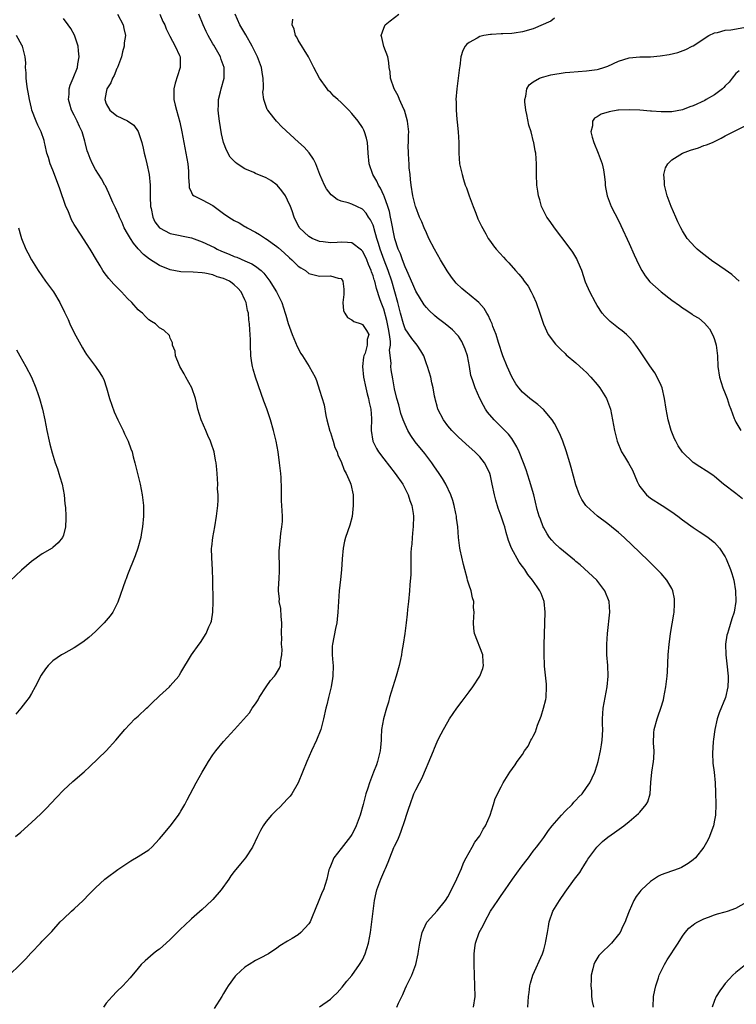
# Model space of a CAD drawing. Units: inches. Extents: x 2503670 to 2505000, y 1548000 to 1551000.
# Drawn here: x 2504021 to 2504155, y 1550012 to 1550196 of the extents above; entities that cross this region are included whole.
import ezdxf

# ---------------------------------------------------------------- set-up
doc = ezdxf.new("R2010")
doc.units = ezdxf.units.IN
doc.header["$MEASUREMENT"] = 0
doc.layers.add('LD25021548_10ft', color=9, linetype='Continuous')

msp = doc.modelspace()

# ---------------------------------------------------------------- linework, layer by layer
at = {"layer": 'LD25021548_10ft'}
for points, elevation in [([(2504039.11, 1550197), (2504040.19, 1550195), (2504040.31, 1550194.31), (2504040.59, 1550193), (2504040.38, 1550191.62), (2504040.34, 1550191), (2504040.05, 1550189.95), (2504039.84, 1550189), (2504039.11, 1550187), (2504039.08, 1550186.92), (2504039, 1550186.81), (2504038.47, 1550185.53), (2504038.2, 1550185), (2504037.85, 1550184.15), (2504037.13, 1550183), (2504037, 1550182.42), (2504036.74, 1550181), (2504037, 1550180.21), (2504037.68, 1550179), (2504039, 1550177.98), (2504041, 1550177.05), (2504042.19, 1550176.19), (2504043.01, 1550175.01), (2504043.67, 1550173), (2504043.93, 1550171.93), (2504044.11, 1550171), (2504044.3, 1550170.3), (2504044.61, 1550169), (2504045.06, 1550167), (2504045.23, 1550165), (2504045.25, 1550163.25), (2504045.23, 1550163), (2504045.23, 1550162.77), (2504045.3, 1550161), (2504045.4, 1550160.6), (2504045.73, 1550159), (2504046.13, 1550158.13), (2504047, 1550157), (2504049, 1550155.95), (2504053, 1550155.1), (2504055, 1550154.38), (2504057.29, 1550153.29), (2504057.8, 1550153), (2504058.62, 1550152.62), (2504060.05, 1550152.05), (2504061, 1550151.63), (2504061.47, 1550151.47), (2504063, 1550150.83), (2504064.27, 1550150.27), (2504065, 1550149.79), (2504066.01, 1550149), (2504066.51, 1550148.51), (2504067.67, 1550147), (2504068.19, 1550146.19), (2504068.94, 1550145), (2504069.89, 1550143), (2504070.54, 1550141), (2504070.63, 1550140.63), (2504071.1, 1550139.1), (2504071.84, 1550137), (2504072.49, 1550135.51), (2504072.77, 1550134.77), (2504073.46, 1550133.46), (2504073.77, 1550133), (2504075.01, 1550131), (2504076.14, 1550129), (2504076.4, 1550128.4), (2504077, 1550126.56), (2504077.82, 1550123.82), (2504078.18, 1550121.83), (2504078.35, 1550121), (2504078.9, 1550118.9), (2504079, 1550118.65), (2504079.39, 1550117.39), (2504079.53, 1550117), (2504079.87, 1550115.87), (2504080.26, 1550115), (2504080.42, 1550114.42), (2504081, 1550113.22), (2504081.58, 1550111.58), (2504081.96, 1550111), (2504082.74, 1550109.26), (2504082.84, 1550109), (2504083.26, 1550107), (2504083.29, 1550105.29), (2504083.29, 1550105), (2504083.07, 1550102.93), (2504082.68, 1550101.32), (2504081.86, 1550099), (2504081.68, 1550098.32), (2504081.38, 1550097), (2504081.21, 1550095), (2504081.08, 1550092.92), (2504080.91, 1550091.09), (2504080.68, 1550089), (2504080.53, 1550087), (2504080.42, 1550085), (2504080.29, 1550083.71), (2504080.19, 1550083), (2504079.95, 1550081.95), (2504079.38, 1550079), (2504079.36, 1550078.64), (2504079.35, 1550077), (2504079.49, 1550075.49), (2504079.5, 1550075), (2504079.47, 1550073), (2504079.43, 1550072.57), (2504079.13, 1550071), (2504078.63, 1550069), (2504078.35, 1550067.65), (2504078.13, 1550067), (2504077.7, 1550065), (2504077.19, 1550063), (2504076.41, 1550061), (2504075.48, 1550059), (2504074.6, 1550057), (2504073.81, 1550055), (2504072.98, 1550053), (2504071.79, 1550051), (2504071.46, 1550050.54), (2504071, 1550050.03), (2504069.52, 1550048.48), (2504069, 1550047.95), (2504068, 1550047), (2504067, 1550045.76), (2504066.43, 1550045), (2504065.91, 1550044.09), (2504065.37, 1550043), (2504064.42, 1550041), (2504063.12, 1550039), (2504062.15, 1550037.85), (2504061, 1550036.43), (2504060.38, 1550035.62), (2504059.96, 1550035), (2504058.52, 1550033), (2504057, 1550031.18), (2504056.82, 1550031), (2504055, 1550029.33), (2504053, 1550027.58), (2504051.69, 1550026.31), (2504051, 1550025.68), (2504049, 1550023.69), (2504048.21, 1550023), (2504047, 1550021.9), (2504046.47, 1550021.53), (2504045.79, 1550021), (2504044.29, 1550019.71), (2504043.58, 1550019), (2504043, 1550018.34), (2504041.47, 1550016.53), (2504040.1, 1550015), (2504039, 1550013.95), (2504038.12, 1550013), (2504037, 1550011.73), (2504036.46, 1550011)], 7700), ([(2504047.02, 1550197), (2504047.64, 1550195.64), (2504047.98, 1550195), (2504048.24, 1550194.24), (2504048.88, 1550193), (2504048.91, 1550192.91), (2504049.93, 1550191), (2504050.73, 1550189.27), (2504050.84, 1550189), (2504050.86, 1550187), (2504050.81, 1550186.81), (2504049.91, 1550184.09), (2504049.65, 1550183), (2504049.67, 1550181.67), (2504049.65, 1550181), (2504049.94, 1550179.94), (2504050.14, 1550179), (2504050.78, 1550176.78), (2504051.18, 1550175), (2504051.92, 1550171), (2504052.27, 1550169), (2504052.41, 1550167.59), (2504052.45, 1550167), (2504052.4, 1550166.4), (2504052.54, 1550165), (2504052.53, 1550164.53), (2504053, 1550163.6), (2504053.18, 1550163.18), (2504053.46, 1550163), (2504055, 1550162.23), (2504057, 1550161.16), (2504059, 1550159.7), (2504059.99, 1550159), (2504061, 1550158.37), (2504061.91, 1550157.91), (2504063, 1550157.23), (2504063.16, 1550157.16), (2504063.4, 1550157), (2504065, 1550156.16), (2504065.73, 1550155.73), (2504066.84, 1550155), (2504067, 1550154.92), (2504069, 1550153.5), (2504069.26, 1550153.26), (2504070.33, 1550152.33), (2504071.35, 1550151.35), (2504071.8, 1550151), (2504073, 1550149.83), (2504073.47, 1550149.47), (2504074.32, 1550149), (2504075, 1550148.44), (2504075.73, 1550148.27), (2504077, 1550147.91), (2504079, 1550148.02), (2504080.45, 1550147.55), (2504081, 1550147.49), (2504081.36, 1550147), (2504081.5, 1550145.5), (2504081.52, 1550144.48), (2504081.35, 1550143), (2504081.46, 1550141.46), (2504081.72, 1550141), (2504082.2, 1550140.2), (2504083, 1550139.78), (2504083.43, 1550139.43), (2504084.8, 1550139), (2504085, 1550138.91), (2504085.76, 1550137.76), (2504086.2, 1550137), (2504085.91, 1550136.09), (2504085.93, 1550135), (2504085.53, 1550133.53), (2504085.29, 1550133), (2504085.23, 1550132.77), (2504085.02, 1550131), (2504085.2, 1550129), (2504085.67, 1550127), (2504085.91, 1550125.91), (2504086.18, 1550125), (2504086.25, 1550124.25), (2504086.58, 1550123), (2504086.71, 1550121.29), (2504086.66, 1550119), (2504086.98, 1550117), (2504087.65, 1550115.65), (2504088.02, 1550115), (2504089, 1550113.7), (2504091.16, 1550111), (2504092.57, 1550109), (2504093.61, 1550107), (2504093.91, 1550105.91), (2504094.27, 1550105), (2504094.51, 1550103.49), (2504094.56, 1550103), (2504094.54, 1550101), (2504094.48, 1550100.48), (2504094.34, 1550099), (2504094.27, 1550097.73), (2504094.16, 1550097), (2504094.1, 1550096.1), (2504094.11, 1550094.11), (2504094.07, 1550092.07), (2504093.87, 1550090.13), (2504093.82, 1550089), (2504093.66, 1550087), (2504093.47, 1550085.47), (2504093.39, 1550084.61), (2504093.18, 1550083), (2504092.94, 1550081), (2504092.67, 1550079), (2504092.4, 1550077.6), (2504092.32, 1550077), (2504092.15, 1550076.15), (2504091.89, 1550075), (2504091.36, 1550073), (2504090.09, 1550069), (2504089.88, 1550068.12), (2504089.5, 1550067), (2504088.94, 1550065), (2504088.6, 1550063), (2504088.5, 1550061.5), (2504088.51, 1550061), (2504088.38, 1550059.62), (2504088.36, 1550059), (2504087.86, 1550057), (2504087.62, 1550056.38), (2504087.11, 1550055), (2504086.32, 1550053), (2504086.01, 1550052.01), (2504085.67, 1550051), (2504085.52, 1550050.48), (2504085.15, 1550049), (2504084.57, 1550047), (2504083.83, 1550045), (2504083.57, 1550044.43), (2504083, 1550043.35), (2504082.79, 1550043), (2504081, 1550040.7), (2504079.64, 1550039), (2504079, 1550037.4), (2504078.82, 1550037), (2504078.74, 1550036.74), (2504078.34, 1550035), (2504077.69, 1550033), (2504077.46, 1550032.54), (2504077, 1550031.27), (2504076.06, 1550029), (2504075.73, 1550028.27), (2504075.2, 1550027), (2504075, 1550026.64), (2504074.22, 1550025.78), (2504073.47, 1550025), (2504073, 1550024.57), (2504071.87, 1550023.87), (2504071, 1550023.39), (2504069.51, 1550022.49), (2504069, 1550022.09), (2504067.44, 1550021), (2504065.84, 1550020.16), (2504065, 1550019.78), (2504063.79, 1550019), (2504063, 1550018.51), (2504061.36, 1550017), (2504061.18, 1550016.82), (2504059.83, 1550015), (2504059.52, 1550014.48), (2504059, 1550013.57), (2504058.66, 1550013), (2504057.26, 1550010.74)], 7690), ([(2504077, 1550011.07), (2504079, 1550012.5), (2504079.51, 1550013), (2504080.29, 1550013.71), (2504081.24, 1550014.76), (2504082.12, 1550015.88), (2504083, 1550016.92), (2504084.48, 1550019), (2504085, 1550019.88), (2504085.54, 1550021), (2504086.15, 1550023), (2504086.5, 1550025), (2504087, 1550029), (2504087.28, 1550031), (2504087.58, 1550032.42), (2504087.72, 1550033), (2504088.44, 1550035), (2504089, 1550036.27), (2504089.24, 1550036.76), (2504089.34, 1550037), (2504089.86, 1550038.14), (2504090.16, 1550039), (2504090.9, 1550040.9), (2504091, 1550041.14), (2504091.64, 1550042.36), (2504091.87, 1550043), (2504092.23, 1550043.77), (2504093, 1550046.18), (2504093.29, 1550047), (2504093.72, 1550048.28), (2504093.93, 1550049), (2504094.66, 1550051), (2504095, 1550051.72), (2504095.68, 1550053), (2504096.15, 1550053.85), (2504097, 1550055.89), (2504097.34, 1550056.66), (2504098.32, 1550059), (2504098.5, 1550059.5), (2504099, 1550060.68), (2504099.17, 1550061), (2504099.77, 1550062.23), (2504100.21, 1550063), (2504101, 1550064.48), (2504101.34, 1550065), (2504102.73, 1550067), (2504103.7, 1550068.3), (2504105, 1550070.09), (2504105.69, 1550071), (2504107.01, 1550072.99), (2504107.57, 1550074.43), (2504107.7, 1550075), (2504107.64, 1550075.64), (2504107.57, 1550077), (2504106.04, 1550081), (2504105.92, 1550081.92), (2504105.8, 1550083), (2504105.9, 1550084.1), (2504105.93, 1550085), (2504105.85, 1550085.85), (2504105.86, 1550087), (2504105.66, 1550087.66), (2504105.38, 1550089), (2504105, 1550090.08), (2504104.72, 1550091), (2504104.66, 1550091.34), (2504104.18, 1550093), (2504103.94, 1550093.94), (2504103.33, 1550096.67), (2504103.27, 1550097), (2504103.01, 1550099.01), (2504102.87, 1550101), (2504102.63, 1550102.63), (2504102.62, 1550103), (2504102.54, 1550103.46), (2504102.21, 1550105), (2504101.94, 1550105.94), (2504101.59, 1550107), (2504100.62, 1550109), (2504100.02, 1550110.02), (2504099.38, 1550111), (2504098.42, 1550112.42), (2504098, 1550113), (2504096.71, 1550114.71), (2504094.92, 1550116.92), (2504094.07, 1550118.08), (2504093.55, 1550119), (2504093, 1550120.12), (2504092.66, 1550121), (2504092.24, 1550122.24), (2504091.82, 1550123.82), (2504091.45, 1550125), (2504091, 1550126.84), (2504090.69, 1550128.69), (2504090.39, 1550130.39), (2504090.32, 1550131), (2504090.38, 1550131.62), (2504090.1, 1550134.1), (2504090.25, 1550135), (2504090.29, 1550135.71), (2504090.11, 1550137), (2504089.93, 1550138.07), (2504089.74, 1550139), (2504089.6, 1550139.6), (2504089, 1550141.73), (2504088.5, 1550143), (2504088.28, 1550143.72), (2504087.64, 1550145.64), (2504087.31, 1550147), (2504087.23, 1550147.23), (2504087, 1550148.02), (2504086.72, 1550148.72), (2504086.66, 1550149), (2504086.14, 1550150.14), (2504085.82, 1550151), (2504085.56, 1550151.56), (2504085, 1550152.59), (2504084.81, 1550152.81), (2504083, 1550154.15), (2504082.24, 1550154.24), (2504081, 1550154.31), (2504080.25, 1550154.25), (2504079, 1550154.19), (2504077.64, 1550154.36), (2504077, 1550154.41), (2504075.61, 1550155), (2504075, 1550155.36), (2504073.25, 1550157), (2504073.15, 1550157.15), (2504073, 1550157.4), (2504072.21, 1550159), (2504071.83, 1550160.17), (2504071.54, 1550161), (2504071, 1550162.19), (2504070.58, 1550163), (2504069.94, 1550163.94), (2504069.01, 1550165.01), (2504067.85, 1550165.85), (2504067, 1550166.34), (2504065, 1550167.18), (2504064.66, 1550167.34), (2504063, 1550168.05), (2504061.52, 1550169), (2504061.22, 1550169.22), (2504060.23, 1550170.23), (2504059.51, 1550171.51), (2504058.98, 1550173), (2504058.61, 1550174.61), (2504058.2, 1550177), (2504058.08, 1550177.92), (2504057.98, 1550179), (2504058.05, 1550180.05), (2504058.04, 1550181), (2504058.44, 1550182.44), (2504058.56, 1550183), (2504059.12, 1550185), (2504059.08, 1550187), (2504058.53, 1550188.53), (2504058.4, 1550189), (2504057.18, 1550191.18), (2504057, 1550191.45), (2504056.09, 1550193), (2504055.75, 1550193.75), (2504055.14, 1550195), (2504054.33, 1550197)], 7680), ([(2504091.43, 1550011), (2504091.78, 1550011.78), (2504092.37, 1550013), (2504092.59, 1550013.41), (2504093, 1550014.42), (2504093.26, 1550015), (2504093.86, 1550016.14), (2504094.27, 1550017), (2504095.02, 1550019), (2504095.43, 1550021), (2504095.5, 1550021.5), (2504095.75, 1550023), (2504096.22, 1550025), (2504096.44, 1550025.56), (2504097.1, 1550026.9), (2504097.17, 1550027), (2504099, 1550029.08), (2504100.59, 1550031), (2504101, 1550031.67), (2504102.39, 1550034.39), (2504103, 1550035.72), (2504103.56, 1550037), (2504103.97, 1550038.03), (2504104.47, 1550039), (2504105.55, 1550041), (2504106.08, 1550041.92), (2504107, 1550043.11), (2504107.64, 1550044.36), (2504108.05, 1550045), (2504108.95, 1550047), (2504109.57, 1550049), (2504109.88, 1550050.12), (2504111, 1550052.31), (2504111.38, 1550053), (2504112.62, 1550055), (2504113.63, 1550056.37), (2504114.02, 1550057), (2504115, 1550058.36), (2504115.38, 1550059), (2504116.1, 1550059.9), (2504116.59, 1550061), (2504116.76, 1550061.24), (2504117, 1550061.78), (2504117.42, 1550062.58), (2504117.81, 1550063.81), (2504118.48, 1550065.52), (2504118.95, 1550067), (2504119.37, 1550068.63), (2504119.42, 1550069), (2504119.49, 1550071), (2504119.48, 1550071.48), (2504119.13, 1550074.87), (2504119.13, 1550075.13), (2504119.05, 1550077), (2504119.07, 1550078.93), (2504119.11, 1550080.89), (2504119.23, 1550085), (2504119.09, 1550087), (2504118.52, 1550088.52), (2504118.29, 1550089), (2504117.74, 1550089.74), (2504116.87, 1550091), (2504116.04, 1550092.04), (2504115.44, 1550093), (2504115.23, 1550093.23), (2504115, 1550093.57), (2504114.39, 1550094.39), (2504112.92, 1550097), (2504112.4, 1550098.4), (2504111.94, 1550099.94), (2504111.69, 1550101), (2504111.5, 1550101.5), (2504111.04, 1550103), (2504110.47, 1550104.47), (2504110, 1550106), (2504109.74, 1550107), (2504109.35, 1550109), (2504109, 1550110.56), (2504108.88, 1550111), (2504108.28, 1550112.28), (2504107.88, 1550113), (2504107, 1550114.12), (2504106.1, 1550115), (2504105, 1550115.97), (2504103, 1550117.77), (2504102.4, 1550118.4), (2504101.79, 1550119), (2504101, 1550119.92), (2504100.19, 1550121), (2504099.16, 1550123), (2504099, 1550123.57), (2504098.72, 1550124.72), (2504098.63, 1550125), (2504098.53, 1550125.47), (2504098.26, 1550127), (2504098.03, 1550127.97), (2504097.82, 1550129), (2504097.22, 1550131), (2504097, 1550131.52), (2504096.49, 1550133), (2504095.94, 1550133.94), (2504095.28, 1550135), (2504095, 1550135.3), (2504094.25, 1550136.25), (2504093, 1550138.08), (2504092.68, 1550139), (2504092.13, 1550141), (2504091.64, 1550143), (2504091.09, 1550145), (2504090.51, 1550147), (2504089.84, 1550149), (2504089.09, 1550150.91), (2504088.33, 1550153), (2504088.05, 1550154.05), (2504087.73, 1550155), (2504087.21, 1550156.79), (2504087.13, 1550157.13), (2504087, 1550157.51), (2504086.51, 1550158.51), (2504086.17, 1550159), (2504085.71, 1550159.71), (2504085, 1550160.51), (2504083.94, 1550161), (2504083, 1550161.41), (2504082.34, 1550161.66), (2504081, 1550162), (2504080.27, 1550162.27), (2504079.4, 1550163), (2504079.17, 1550163.17), (2504078.3, 1550164.3), (2504077.89, 1550165), (2504077.02, 1550167), (2504076.28, 1550169), (2504075.87, 1550169.87), (2504075.04, 1550171.04), (2504074.1, 1550172.1), (2504073.06, 1550173.06), (2504069.89, 1550175.89), (2504069, 1550176.88), (2504068.88, 1550177), (2504068.43, 1550177.57), (2504067.27, 1550179), (2504067.16, 1550179.16), (2504066.53, 1550181), (2504066.37, 1550182.37), (2504066.45, 1550183), (2504066.49, 1550183.51), (2504066.41, 1550185), (2504066.3, 1550185.7), (2504066.07, 1550187), (2504065.34, 1550189), (2504064.35, 1550191), (2504063.14, 1550193.14), (2504062.4, 1550194.4), (2504062.07, 1550195), (2504061.18, 1550197)], 7670), ([(2504116.03, 1550011), (2504116.16, 1550013), (2504116.23, 1550013.77), (2504116.39, 1550015), (2504116.5, 1550015.5), (2504116.95, 1550017), (2504118.75, 1550021), (2504119, 1550021.75), (2504119.34, 1550023), (2504119.4, 1550023.4), (2504119.67, 1550025), (2504119.9, 1550026.1), (2504120.03, 1550027), (2504120.72, 1550029), (2504121, 1550029.51), (2504121.92, 1550031), (2504123, 1550032.58), (2504124.78, 1550035), (2504125.76, 1550036.24), (2504126.21, 1550037), (2504126.52, 1550037.48), (2504127, 1550038.32), (2504127.27, 1550038.73), (2504127.46, 1550039), (2504128.94, 1550041), (2504129.98, 1550042.02), (2504131, 1550042.83), (2504132.27, 1550043.73), (2504133.99, 1550045), (2504135, 1550045.8), (2504136.74, 1550047.26), (2504137, 1550047.54), (2504138.21, 1550049), (2504138.5, 1550049.5), (2504138.92, 1550051), (2504139.08, 1550053.08), (2504139.27, 1550055), (2504139.56, 1550057), (2504139.6, 1550057.6), (2504139.66, 1550059), (2504139.57, 1550060.43), (2504139.63, 1550062.37), (2504139.7, 1550063), (2504140.23, 1550065), (2504140.44, 1550065.56), (2504140.94, 1550067), (2504141.41, 1550068.59), (2504141.52, 1550069), (2504141.9, 1550071), (2504142.11, 1550073), (2504142.17, 1550073.83), (2504142.33, 1550077), (2504142.48, 1550079), (2504142.53, 1550079.47), (2504142.72, 1550081), (2504143.36, 1550084.64), (2504143.41, 1550085), (2504143.48, 1550086.52), (2504143.52, 1550087), (2504143.49, 1550087.49), (2504143.19, 1550089), (2504143, 1550089.4), (2504142.07, 1550091), (2504141, 1550092.23), (2504140.27, 1550093), (2504139.64, 1550093.64), (2504139, 1550094.24), (2504138.62, 1550094.62), (2504137, 1550096.15), (2504134.07, 1550099), (2504133, 1550099.93), (2504131.68, 1550101), (2504131, 1550101.54), (2504129.04, 1550103), (2504127, 1550104.87), (2504126.88, 1550105), (2504126.13, 1550106.13), (2504125.71, 1550107), (2504125, 1550108.85), (2504124.1, 1550112.1), (2504123.87, 1550113), (2504123.21, 1550115.21), (2504122.56, 1550117), (2504122.12, 1550118.12), (2504121.71, 1550119), (2504121, 1550120.34), (2504120.59, 1550121), (2504118.94, 1550122.94), (2504117.89, 1550123.89), (2504116.39, 1550125), (2504115, 1550126.2), (2504114.34, 1550127), (2504113.78, 1550127.78), (2504113, 1550129.05), (2504112.11, 1550131), (2504111.31, 1550133), (2504110.51, 1550135.49), (2504110.07, 1550137), (2504109.48, 1550138.52), (2504109.32, 1550139), (2504109.23, 1550139.23), (2504109, 1550139.65), (2504108.6, 1550140.6), (2504108.34, 1550141), (2504107.85, 1550141.85), (2504106.8, 1550143), (2504105, 1550144.53), (2504104.39, 1550145), (2504103.63, 1550145.63), (2504102.6, 1550146.6), (2504101.72, 1550147.72), (2504100.92, 1550148.92), (2504099.66, 1550151), (2504098.51, 1550153), (2504097.48, 1550155), (2504097, 1550156.05), (2504096.58, 1550157), (2504096.12, 1550158.12), (2504095.74, 1550159), (2504095, 1550160.85), (2504094.96, 1550161), (2504094.47, 1550163), (2504094.14, 1550165), (2504094.04, 1550166.04), (2504093.93, 1550167), (2504093.8, 1550168.2), (2504093.76, 1550169), (2504093.74, 1550169.74), (2504093.63, 1550171), (2504093.61, 1550172.39), (2504093.64, 1550173), (2504093.65, 1550174.35), (2504093.69, 1550175), (2504093.48, 1550177), (2504092.9, 1550179), (2504092.79, 1550179.21), (2504091.98, 1550181), (2504091.71, 1550181.71), (2504090.98, 1550183), (2504090.29, 1550185), (2504090.19, 1550186.19), (2504090.03, 1550187), (2504089.95, 1550187.95), (2504089.75, 1550189), (2504089.04, 1550190.96), (2504088.62, 1550192.62), (2504088.5, 1550193), (2504089, 1550194.36), (2504089.26, 1550195), (2504090.23, 1550195.77), (2504091.81, 1550197)], 7650), ([(2504016.67, 1550015), (2504020.88, 1550019), (2504021.95, 1550020.05), (2504022.88, 1550021.12), (2504023, 1550021.27), (2504024.7, 1550023), (2504025, 1550023.34), (2504026.79, 1550025.21), (2504028.36, 1550027), (2504029, 1550027.58), (2504030.49, 1550029), (2504031, 1550029.43), (2504032.66, 1550031), (2504033.81, 1550032.19), (2504035, 1550033.39), (2504036.77, 1550035), (2504037, 1550035.2), (2504039.19, 1550036.81), (2504041.61, 1550038.39), (2504043, 1550039.21), (2504045, 1550040.51), (2504045.55, 1550041), (2504047, 1550042.51), (2504047.37, 1550043), (2504049, 1550044.94), (2504050.53, 1550047), (2504050.72, 1550047.28), (2504051, 1550047.72), (2504051.71, 1550049), (2504052.14, 1550049.86), (2504053.83, 1550053), (2504054.97, 1550055.03), (2504055.7, 1550056.3), (2504056.14, 1550057), (2504057, 1550058.29), (2504057.52, 1550059), (2504059, 1550060.75), (2504061.03, 1550063), (2504063.83, 1550066.17), (2504064.38, 1550067), (2504065, 1550067.85), (2504065.45, 1550068.55), (2504065.69, 1550069), (2504066.99, 1550071), (2504067.8, 1550072.2), (2504068.51, 1550073), (2504068.71, 1550073.29), (2504069.47, 1550074.53), (2504069.68, 1550075), (2504069.68, 1550075.68), (2504069.93, 1550077), (2504069.98, 1550078.02), (2504069.86, 1550079), (2504069.9, 1550080.1), (2504069.87, 1550081), (2504069.91, 1550083), (2504069.79, 1550084.21), (2504069.7, 1550085.7), (2504069.44, 1550087), (2504069.45, 1550087.45), (2504069.28, 1550089), (2504069.34, 1550090.66), (2504069.38, 1550091), (2504069.48, 1550093), (2504069.44, 1550096.56), (2504069.46, 1550097), (2504069.74, 1550099.74), (2504069.94, 1550101), (2504070.02, 1550101.98), (2504070.01, 1550103), (2504069.95, 1550103.95), (2504069.92, 1550105), (2504069.87, 1550105.87), (2504069.85, 1550107), (2504069.87, 1550108.13), (2504069.8, 1550110.2), (2504069.73, 1550111), (2504069.49, 1550113), (2504069.21, 1550115), (2504068.85, 1550117), (2504068.37, 1550119), (2504067.78, 1550121), (2504067.07, 1550123.07), (2504066.52, 1550124.52), (2504066.05, 1550125.95), (2504064.98, 1550129), (2504064.54, 1550130.54), (2504064.4, 1550131), (2504064.28, 1550131.72), (2504064.1, 1550133), (2504064.02, 1550135), (2504064.01, 1550135.99), (2504063.97, 1550137), (2504063.9, 1550137.9), (2504063.87, 1550139), (2504063.74, 1550139.74), (2504063.65, 1550141), (2504063.48, 1550141.48), (2504063.21, 1550143), (2504063, 1550143.49), (2504062.26, 1550145), (2504061.66, 1550145.66), (2504061, 1550146.34), (2504060.61, 1550146.61), (2504060.1, 1550147), (2504059, 1550147.51), (2504057.81, 1550147.81), (2504057, 1550148.16), (2504055.48, 1550148.52), (2504055, 1550148.58), (2504053.3, 1550148.7), (2504051, 1550148.75), (2504049, 1550149.12), (2504047, 1550149.93), (2504045.1, 1550151.1), (2504043.98, 1550151.98), (2504043, 1550153.05), (2504042.1, 1550154.1), (2504041.52, 1550155), (2504041, 1550155.94), (2504040.38, 1550157), (2504039.97, 1550157.97), (2504039.47, 1550159), (2504039.35, 1550159.35), (2504039, 1550160.19), (2504038.75, 1550160.75), (2504038.61, 1550161), (2504038.26, 1550161.74), (2504037.51, 1550163.51), (2504036.85, 1550164.85), (2504036.76, 1550165), (2504036.14, 1550166.14), (2504035, 1550167.92), (2504034.44, 1550169), (2504033.97, 1550169.97), (2504033.64, 1550171), (2504033.44, 1550171.44), (2504033.08, 1550173), (2504033, 1550173.2), (2504032.48, 1550175), (2504032, 1550176), (2504031.56, 1550177), (2504031, 1550178.1), (2504030.51, 1550179), (2504030.18, 1550180.18), (2504029.91, 1550181), (2504030.03, 1550182.03), (2504030.06, 1550183), (2504030.27, 1550183.73), (2504030.83, 1550185), (2504031.63, 1550187), (2504031.71, 1550187.71), (2504031.93, 1550189), (2504031.83, 1550190.17), (2504031.73, 1550191), (2504031.58, 1550191.58), (2504031.05, 1550193.05), (2504030.35, 1550194.35), (2504029.84, 1550195), (2504029, 1550196.17)], 7710), ([(2504105.83, 1550011), (2504106.12, 1550013), (2504106.07, 1550015), (2504106, 1550017), (2504105.98, 1550019), (2504105.98, 1550021), (2504106.1, 1550022.1), (2504106.23, 1550023), (2504106.92, 1550025), (2504107.67, 1550026.33), (2504107.93, 1550027), (2504109, 1550029), (2504110.37, 1550031), (2504110.64, 1550031.36), (2504111, 1550031.92), (2504111.77, 1550033), (2504113.14, 1550035), (2504114.76, 1550037.24), (2504115.62, 1550038.38), (2504116.11, 1550039), (2504117, 1550040.22), (2504117.63, 1550041), (2504118.23, 1550041.77), (2504119, 1550042.82), (2504119.89, 1550044.11), (2504120.56, 1550045), (2504122.31, 1550047), (2504123, 1550047.71), (2504124.32, 1550049), (2504124.61, 1550049.39), (2504125, 1550049.79), (2504125.57, 1550050.43), (2504126.17, 1550051), (2504127, 1550052.18), (2504127.61, 1550053), (2504128.04, 1550053.96), (2504128.57, 1550055), (2504129, 1550056.4), (2504129.16, 1550057), (2504129.62, 1550059), (2504129.84, 1550060.16), (2504129.97, 1550061), (2504130.03, 1550061.97), (2504130.05, 1550063), (2504130.01, 1550064.01), (2504130, 1550065), (2504130.15, 1550067), (2504130.85, 1550071), (2504131.05, 1550073), (2504130.98, 1550075), (2504130.82, 1550077), (2504130.79, 1550079), (2504130.92, 1550081), (2504131.36, 1550085), (2504131.23, 1550087), (2504130.44, 1550089), (2504128.92, 1550091), (2504125.84, 1550093.84), (2504125, 1550094.51), (2504124.75, 1550094.75), (2504122.01, 1550097), (2504121, 1550097.92), (2504120.48, 1550098.48), (2504120.08, 1550099), (2504119.65, 1550099.65), (2504119, 1550100.77), (2504118.88, 1550101), (2504118.38, 1550102.39), (2504118.13, 1550103), (2504117.79, 1550104.21), (2504117.15, 1550107), (2504116.35, 1550109.65), (2504115.67, 1550111.67), (2504115.19, 1550113), (2504114.41, 1550115), (2504113.98, 1550115.98), (2504113.23, 1550117.23), (2504113, 1550117.5), (2504112.36, 1550118.36), (2504111.73, 1550119), (2504111, 1550119.7), (2504109.7, 1550121), (2504108.47, 1550122.47), (2504108.1, 1550123), (2504107.7, 1550123.7), (2504107, 1550125), (2504106.11, 1550127), (2504105.7, 1550128.3), (2504105.44, 1550129), (2504105.34, 1550129.34), (2504105.06, 1550131), (2504104.68, 1550133), (2504104.28, 1550134.28), (2504103.67, 1550135.67), (2504103, 1550136.67), (2504102.86, 1550136.86), (2504101.87, 1550137.87), (2504100.5, 1550139), (2504099, 1550140.15), (2504098.54, 1550140.54), (2504097.52, 1550141.52), (2504097, 1550142.09), (2504096.59, 1550142.59), (2504095, 1550145.14), (2504094.46, 1550146.46), (2504094.23, 1550147), (2504093.59, 1550148.41), (2504093.34, 1550149), (2504093, 1550149.7), (2504092.52, 1550151), (2504092.13, 1550152.13), (2504091.72, 1550153), (2504091.08, 1550154.92), (2504091, 1550155.24), (2504090.42, 1550158.42), (2504090.28, 1550159), (2504090.06, 1550160.06), (2504089.76, 1550161), (2504089.06, 1550162.94), (2504089.04, 1550163.04), (2504088.43, 1550164.43), (2504088, 1550165), (2504087.73, 1550165.73), (2504086.95, 1550167), (2504086.3, 1550169), (2504086.11, 1550171), (2504086.04, 1550172.04), (2504085.94, 1550173), (2504085.78, 1550173.78), (2504085.41, 1550175), (2504085.28, 1550175.28), (2504085, 1550175.77), (2504084.2, 1550177), (2504083, 1550178.43), (2504082.46, 1550179), (2504081, 1550180.48), (2504080.39, 1550181), (2504079.68, 1550181.68), (2504079, 1550182.41), (2504078.68, 1550182.68), (2504078.41, 1550183), (2504076.97, 1550185), (2504075.92, 1550187), (2504074.89, 1550189), (2504073, 1550192.13), (2504072.7, 1550192.7), (2504072.47, 1550193), (2504072.22, 1550194.22), (2504071.85, 1550195), (2504071.95, 1550196.05)], 7660), ([(2504121, 1550196.27), (2504120.3, 1550195.7), (2504117, 1550194.28), (2504115, 1550193.68), (2504113.44, 1550193.44), (2504113, 1550193.38), (2504111.3, 1550193.3), (2504111, 1550193.3), (2504109.2, 1550193.2), (2504109, 1550193.2), (2504107.75, 1550193), (2504107, 1550192.82), (2504106.51, 1550192.51), (2504105, 1550191.69), (2504104.61, 1550191.39), (2504104.27, 1550191), (2504103.82, 1550190.18), (2504103.44, 1550189), (2504103.25, 1550187.25), (2504103.2, 1550187), (2504102.96, 1550185), (2504102.69, 1550183), (2504102.54, 1550181), (2504102.58, 1550180.58), (2504102.56, 1550179), (2504102.68, 1550177.32), (2504102.78, 1550176.78), (2504102.96, 1550175), (2504103.06, 1550173), (2504103.06, 1550171), (2504103.23, 1550169), (2504103.68, 1550167), (2504103.96, 1550166.04), (2504104.29, 1550165), (2504104.49, 1550164.49), (2504105, 1550163), (2504105.76, 1550161), (2504106.28, 1550159.72), (2504106.67, 1550158.67), (2504107.3, 1550157.3), (2504108.11, 1550155.89), (2504108.6, 1550155), (2504109, 1550154.4), (2504109.6, 1550153.6), (2504110.09, 1550153), (2504111.48, 1550151.48), (2504111.89, 1550151), (2504112.46, 1550150.46), (2504113.71, 1550149), (2504114.34, 1550148.34), (2504115, 1550147.47), (2504115.21, 1550147.21), (2504115.34, 1550147), (2504116.06, 1550146.06), (2504116.63, 1550145), (2504117, 1550144.25), (2504117.59, 1550143), (2504118.29, 1550141), (2504118.43, 1550140.43), (2504118.92, 1550138.92), (2504119.84, 1550137), (2504121.19, 1550135.19), (2504122.18, 1550134.18), (2504123, 1550133.44), (2504123.22, 1550133.22), (2504125, 1550131.69), (2504126.42, 1550130.42), (2504127, 1550129.87), (2504127.83, 1550129), (2504129, 1550127.63), (2504129.49, 1550127), (2504130.76, 1550125), (2504131.52, 1550123), (2504131.9, 1550121), (2504132.24, 1550119), (2504132.75, 1550117), (2504133.59, 1550115), (2504134.14, 1550114.14), (2504134.89, 1550112.89), (2504135.6, 1550111.6), (2504136.52, 1550109.48), (2504136.72, 1550109), (2504137, 1550108.51), (2504138.24, 1550107), (2504138.64, 1550106.64), (2504139, 1550106.37), (2504141.17, 1550105), (2504143, 1550103.78), (2504144.11, 1550103), (2504145, 1550102.31), (2504147, 1550100.88), (2504148.12, 1550100.12), (2504149, 1550099.56), (2504149.8, 1550099), (2504151, 1550098.05), (2504151.93, 1550097), (2504153, 1550095.37), (2504153.19, 1550095), (2504154.02, 1550093), (2504154.23, 1550092.23), (2504154.62, 1550091), (2504154.92, 1550089), (2504154.96, 1550087), (2504154.66, 1550085), (2504154.25, 1550083.75), (2504153.61, 1550081.61), (2504153.4, 1550081), (2504153.33, 1550080.67), (2504153.07, 1550079), (2504153.11, 1550077), (2504153.32, 1550075.32), (2504153.53, 1550073), (2504153.53, 1550072.47), (2504153.47, 1550071), (2504153.03, 1550069), (2504151.84, 1550066.16), (2504151.48, 1550065), (2504151.03, 1550063), (2504150.78, 1550061.22), (2504150.73, 1550060.73), (2504150.61, 1550058.61), (2504150.7, 1550056.7), (2504150.9, 1550055), (2504151.11, 1550053), (2504151.21, 1550051.21), (2504151.25, 1550049), (2504151.17, 1550047), (2504151, 1550046.01), (2504150.8, 1550045), (2504150.66, 1550044.66), (2504150.06, 1550043), (2504149.74, 1550042.26), (2504149, 1550040.99), (2504147.42, 1550039), (2504147, 1550038.62), (2504146.07, 1550037.93), (2504144.82, 1550037.18), (2504144.38, 1550037), (2504141.87, 1550036.13), (2504141, 1550035.78), (2504140.48, 1550035.52), (2504139, 1550034.57), (2504137.31, 1550033), (2504137.16, 1550032.84), (2504137, 1550032.59), (2504136.29, 1550031.71), (2504135.88, 1550031), (2504135.02, 1550029), (2504134.43, 1550027.57), (2504134.26, 1550027), (2504133.83, 1550026.17), (2504133.3, 1550025), (2504133, 1550024.6), (2504131.69, 1550023), (2504131, 1550022.34), (2504130.29, 1550021.71), (2504129.34, 1550020.66), (2504128.57, 1550019.43), (2504128.39, 1550019), (2504128.22, 1550018.22), (2504127.9, 1550017), (2504127.88, 1550016.12), (2504127.79, 1550015), (2504127.92, 1550014.08), (2504127.97, 1550013), (2504128.09, 1550012.09), (2504128.33, 1550011)], 7640), ([(2504156.25, 1550106.25), (2504155, 1550107.23), (2504152.67, 1550109), (2504151, 1550110.4), (2504150.65, 1550110.65), (2504149.46, 1550111.46), (2504148.23, 1550112.23), (2504147, 1550113.05), (2504145, 1550114.98), (2504144.17, 1550116.17), (2504143.72, 1550117), (2504143.49, 1550117.49), (2504142.86, 1550119), (2504142.28, 1550121), (2504141.92, 1550123), (2504141.64, 1550125), (2504141.18, 1550127), (2504141, 1550127.43), (2504140.27, 1550129), (2504139.8, 1550129.8), (2504138.87, 1550131.13), (2504137.6, 1550133), (2504137.38, 1550133.38), (2504137, 1550133.92), (2504136.58, 1550134.58), (2504135.72, 1550135.72), (2504135, 1550136.49), (2504134.76, 1550136.76), (2504134.5, 1550137), (2504133.68, 1550137.68), (2504133, 1550138.2), (2504131.43, 1550139.43), (2504130.42, 1550140.42), (2504129.97, 1550141), (2504129, 1550142.44), (2504128.66, 1550143), (2504127.62, 1550145), (2504126.84, 1550146.84), (2504126.1, 1550149), (2504125.42, 1550150.58), (2504125.25, 1550151), (2504125.17, 1550151.17), (2504124.42, 1550152.42), (2504123.6, 1550153.6), (2504120.98, 1550157), (2504120.17, 1550158.17), (2504119.55, 1550159), (2504118.55, 1550161), (2504118.23, 1550162.23), (2504118, 1550163), (2504117.88, 1550163.88), (2504117.72, 1550165), (2504117.63, 1550167), (2504117.61, 1550169), (2504117.48, 1550171), (2504117.39, 1550171.39), (2504117.13, 1550173), (2504117.1, 1550173.1), (2504116.62, 1550175), (2504116.22, 1550176.22), (2504115.8, 1550178.2), (2504115.61, 1550179), (2504115.44, 1550180.56), (2504115.43, 1550181), (2504115.63, 1550181.63), (2504115.81, 1550183), (2504116.23, 1550183.77), (2504117, 1550184.33), (2504118.17, 1550185), (2504118.76, 1550185.24), (2504119, 1550185.29), (2504120.35, 1550185.65), (2504123, 1550186.06), (2504123.86, 1550186.14), (2504127, 1550186.38), (2504129, 1550186.65), (2504129.28, 1550186.72), (2504130.24, 1550187), (2504131, 1550187.29), (2504133, 1550188.21), (2504135, 1550188.83), (2504136.99, 1550189.01), (2504139, 1550189.05), (2504140.79, 1550189.21), (2504142.52, 1550189.48), (2504144.15, 1550189.85), (2504145.63, 1550190.37), (2504146.8, 1550191), (2504147, 1550191.09), (2504149.96, 1550193), (2504151, 1550193.5), (2504151.58, 1550193.58), (2504153, 1550194), (2504154.06, 1550194.06), (2504156.5, 1550194.5)], 7630), ([(2504020.01, 1550043), (2504021, 1550043.8), (2504023, 1550045.57), (2504024.77, 1550047.23), (2504025.76, 1550048.24), (2504027.7, 1550050.3), (2504029, 1550051.64), (2504030.73, 1550053.27), (2504032.88, 1550055.12), (2504033.93, 1550056.07), (2504037.01, 1550059), (2504038.83, 1550061), (2504039.81, 1550062.19), (2504040.5, 1550063), (2504042.39, 1550065), (2504043, 1550065.53), (2504044.53, 1550067), (2504044.78, 1550067.22), (2504045.81, 1550068.19), (2504046.66, 1550069), (2504047, 1550069.35), (2504048.83, 1550071), (2504049, 1550071.19), (2504050.58, 1550073), (2504050.75, 1550073.25), (2504051, 1550073.69), (2504052.96, 1550077), (2504054.44, 1550079), (2504054.67, 1550079.33), (2504055.73, 1550081), (2504056.26, 1550082.26), (2504056.6, 1550083), (2504056.71, 1550083.29), (2504056.99, 1550085.01), (2504057.07, 1550087), (2504057, 1550091), (2504056.94, 1550093), (2504056.81, 1550095.19), (2504056.76, 1550097), (2504056.77, 1550097.23), (2504056.96, 1550099), (2504057.34, 1550101), (2504057.69, 1550103), (2504057.9, 1550105), (2504057.96, 1550105.96), (2504057.95, 1550107), (2504057.88, 1550108.12), (2504057.89, 1550109), (2504057.8, 1550111), (2504057.7, 1550111.7), (2504057.61, 1550113), (2504057.47, 1550113.47), (2504057.22, 1550115), (2504056.66, 1550116.66), (2504056.57, 1550117), (2504056.07, 1550118.07), (2504055.68, 1550119), (2504054.77, 1550121), (2504054.15, 1550123), (2504053.98, 1550123.98), (2504053.75, 1550125), (2504053.05, 1550127), (2504051.92, 1550129), (2504051.62, 1550129.62), (2504050.82, 1550131), (2504050.65, 1550131.35), (2504050, 1550133), (2504049.91, 1550133.91), (2504049.44, 1550135), (2504049.42, 1550135.42), (2504049, 1550136.33), (2504048.83, 1550136.83), (2504047.81, 1550137.81), (2504047, 1550138.26), (2504046.21, 1550139), (2504045.46, 1550139.46), (2504045, 1550139.78), (2504044.38, 1550140.38), (2504043.78, 1550141), (2504043.34, 1550141.34), (2504043, 1550141.65), (2504041.78, 1550143), (2504041, 1550143.73), (2504039.85, 1550145), (2504038.43, 1550146.43), (2504037.5, 1550147.5), (2504036.62, 1550148.62), (2504036.37, 1550149), (2504035.84, 1550149.84), (2504035, 1550151.33), (2504034.37, 1550152.37), (2504034.02, 1550153), (2504032.18, 1550155.82), (2504031.23, 1550157.23), (2504031, 1550157.64), (2504030.48, 1550158.49), (2504029.84, 1550160.16), (2504029.46, 1550161), (2504028.29, 1550164.29), (2504028.07, 1550165), (2504027, 1550167.82), (2504026.49, 1550169), (2504026.17, 1550170.17), (2504025.87, 1550171), (2504025.53, 1550172.47), (2504025.46, 1550173), (2504025.36, 1550173.36), (2504024.8, 1550175), (2504024.2, 1550176.2), (2504023.85, 1550177), (2504023.09, 1550179), (2504023, 1550179.43), (2504022.6, 1550181), (2504022.39, 1550182.39), (2504022.26, 1550183), (2504022.12, 1550183.88), (2504022.01, 1550185), (2504022, 1550186), (2504021.9, 1550187), (2504021.91, 1550187.91), (2504021.81, 1550189), (2504021.29, 1550191), (2504021.18, 1550191.18), (2504020.2, 1550193)], 7720), ([(2504155.6, 1550186.4), (2504155, 1550185.89), (2504154.31, 1550185), (2504153.71, 1550184.29), (2504153, 1550183.57), (2504152.74, 1550183.26), (2504152.49, 1550183), (2504151, 1550181.92), (2504149.43, 1550181), (2504149.15, 1550180.85), (2504147, 1550179.83), (2504146.37, 1550179.63), (2504145, 1550179.11), (2504143, 1550178.74), (2504141.29, 1550178.71), (2504141, 1550178.69), (2504139.18, 1550178.82), (2504139, 1550178.82), (2504136.99, 1550179.01), (2504135, 1550179.11), (2504133, 1550179.02), (2504132.85, 1550179), (2504131.27, 1550178.73), (2504129.74, 1550178.26), (2504129, 1550177.78), (2504128.49, 1550177.51), (2504128.11, 1550177), (2504128.12, 1550176.12), (2504127.82, 1550175), (2504128.05, 1550173.95), (2504128.35, 1550173), (2504129.17, 1550171), (2504129.92, 1550169), (2504130.17, 1550167.83), (2504130.32, 1550167), (2504130.48, 1550165.52), (2504130.5, 1550165), (2504130.55, 1550164.55), (2504130.85, 1550163), (2504131.62, 1550161), (2504133, 1550158.37), (2504133.45, 1550157.45), (2504135, 1550154.05), (2504135.92, 1550151.92), (2504136.35, 1550151), (2504137, 1550149.66), (2504137.35, 1550149), (2504137.97, 1550147.97), (2504138.9, 1550146.9), (2504139.91, 1550145.91), (2504141, 1550145.02), (2504143, 1550143.44), (2504144.43, 1550142.43), (2504145, 1550141.98), (2504145.64, 1550141.64), (2504146.81, 1550140.81), (2504147, 1550140.66), (2504148.06, 1550140.06), (2504149.14, 1550139.14), (2504150.06, 1550138.06), (2504150.77, 1550136.77), (2504151, 1550136.1), (2504151.31, 1550135), (2504151.49, 1550133.49), (2504151.53, 1550133), (2504151.63, 1550131), (2504151.94, 1550129), (2504152.58, 1550127), (2504153, 1550125.96), (2504153.36, 1550125), (2504153.76, 1550123.76), (2504154.07, 1550123), (2504154.7, 1550121.3), (2504154.79, 1550121), (2504155, 1550120.57), (2504155.9, 1550119)], 7620), ([(2504155.63, 1550147), (2504155, 1550147.59), (2504154.22, 1550148.22), (2504153, 1550149.14), (2504151, 1550150.52), (2504150.7, 1550150.7), (2504149.56, 1550151.56), (2504149, 1550152.02), (2504148.42, 1550152.42), (2504147.72, 1550153), (2504147.36, 1550153.36), (2504145.89, 1550155), (2504145, 1550156.43), (2504144.69, 1550157), (2504144.13, 1550158.13), (2504143.73, 1550159), (2504142.86, 1550161), (2504142.12, 1550163), (2504141.61, 1550165), (2504141.61, 1550165.61), (2504141.5, 1550167), (2504141.8, 1550168.2), (2504142.23, 1550169), (2504143, 1550169.72), (2504145, 1550170.96), (2504146.48, 1550171.52), (2504148, 1550172), (2504149, 1550172.38), (2504149.48, 1550172.52), (2504150.59, 1550173), (2504152.21, 1550173.79), (2504153, 1550174.22), (2504157, 1550176.24)], 7610), ([(2504020.58, 1550157), (2504021, 1550155.44), (2504021.12, 1550155), (2504021.93, 1550153), (2504022.28, 1550152.28), (2504023.02, 1550151), (2504024.25, 1550149), (2504025.65, 1550147), (2504027.09, 1550145), (2504028.32, 1550143), (2504029.2, 1550141.2), (2504029.84, 1550139.84), (2504030.21, 1550139), (2504031, 1550137.34), (2504032.54, 1550134.54), (2504033, 1550133.75), (2504033.29, 1550133.29), (2504034.98, 1550131.02), (2504035.82, 1550129.82), (2504036.31, 1550129), (2504036.55, 1550128.55), (2504037.07, 1550127), (2504037.64, 1550125), (2504038.5, 1550122.5), (2504039.17, 1550121), (2504039.35, 1550120.65), (2504040.15, 1550119), (2504040.4, 1550118.4), (2504041.13, 1550117), (2504041.61, 1550115.61), (2504041.84, 1550115), (2504042.08, 1550114.08), (2504042.38, 1550113), (2504042.5, 1550112.5), (2504042.89, 1550111), (2504043.36, 1550109), (2504043.74, 1550107), (2504043.97, 1550105), (2504043.98, 1550103.98), (2504043.97, 1550103), (2504043.82, 1550101), (2504043.56, 1550099.56), (2504043.5, 1550099), (2504042.93, 1550097), (2504042.44, 1550095.56), (2504041, 1550092.02), (2504040.73, 1550091.27), (2504040.61, 1550091), (2504039.16, 1550086.84), (2504038.52, 1550085.48), (2504038.22, 1550085), (2504037.71, 1550084.29), (2504036.62, 1550083), (2504035, 1550081.37), (2504033.76, 1550080.24), (2504032.64, 1550079.36), (2504031, 1550078.29), (2504029, 1550077.21), (2504028.65, 1550077), (2504027, 1550075.87), (2504026.13, 1550075), (2504025.61, 1550074.39), (2504024.83, 1550073.17), (2504023.71, 1550071), (2504023, 1550069.74), (2504022.54, 1550069), (2504021.89, 1550068.11), (2504021.02, 1550067), (2504020.09, 1550065.91)], 7730), ([(2504020.16, 1550134.16), (2504020.79, 1550133), (2504021.92, 1550131), (2504022.99, 1550129), (2504023.8, 1550127), (2504024.23, 1550125.77), (2504024.48, 1550125), (2504025.04, 1550123), (2504025.48, 1550121), (2504025.89, 1550119), (2504026.33, 1550117), (2504026.46, 1550116.46), (2504026.87, 1550114.87), (2504027.46, 1550113), (2504027.84, 1550111.84), (2504028.14, 1550111), (2504028.33, 1550110.33), (2504028.76, 1550109), (2504029.15, 1550107), (2504029.27, 1550105.27), (2504029.37, 1550104.63), (2504029.41, 1550103), (2504029.44, 1550102.56), (2504029.36, 1550101), (2504029, 1550099.45), (2504028.83, 1550099), (2504027.99, 1550098.01), (2504027, 1550097.09), (2504026.88, 1550097), (2504025, 1550095.91), (2504023, 1550094.48), (2504021.13, 1550092.87), (2504019, 1550090.87)], 7740), ([(2504139.5, 1550011), (2504139.58, 1550013), (2504139.79, 1550014.21), (2504139.97, 1550015), (2504140.49, 1550016.49), (2504140.65, 1550017), (2504141, 1550017.74), (2504141.63, 1550019), (2504142.15, 1550019.85), (2504144.21, 1550023), (2504145, 1550024.3), (2504145.51, 1550025), (2504146.21, 1550025.79), (2504147, 1550026.41), (2504147.32, 1550026.68), (2504147.87, 1550027), (2504149, 1550027.56), (2504149.85, 1550027.85), (2504151, 1550028.3), (2504151.53, 1550028.47), (2504153, 1550028.86), (2504153.45, 1550029), (2504155, 1550029.57), (2504157, 1550030.67)], 7630), ([(2504156.86, 1550019), (2504155, 1550017.52), (2504154.43, 1550017), (2504153.72, 1550016.28), (2504153, 1550015.44), (2504152.65, 1550015), (2504151.96, 1550014.04), (2504151.31, 1550013), (2504151, 1550012.25), (2504150.53, 1550011)], 7620)]:
    msp.add_lwpolyline(points, dxfattribs=dict(at, elevation=elevation))

doc.saveas('drawing.dxf')
